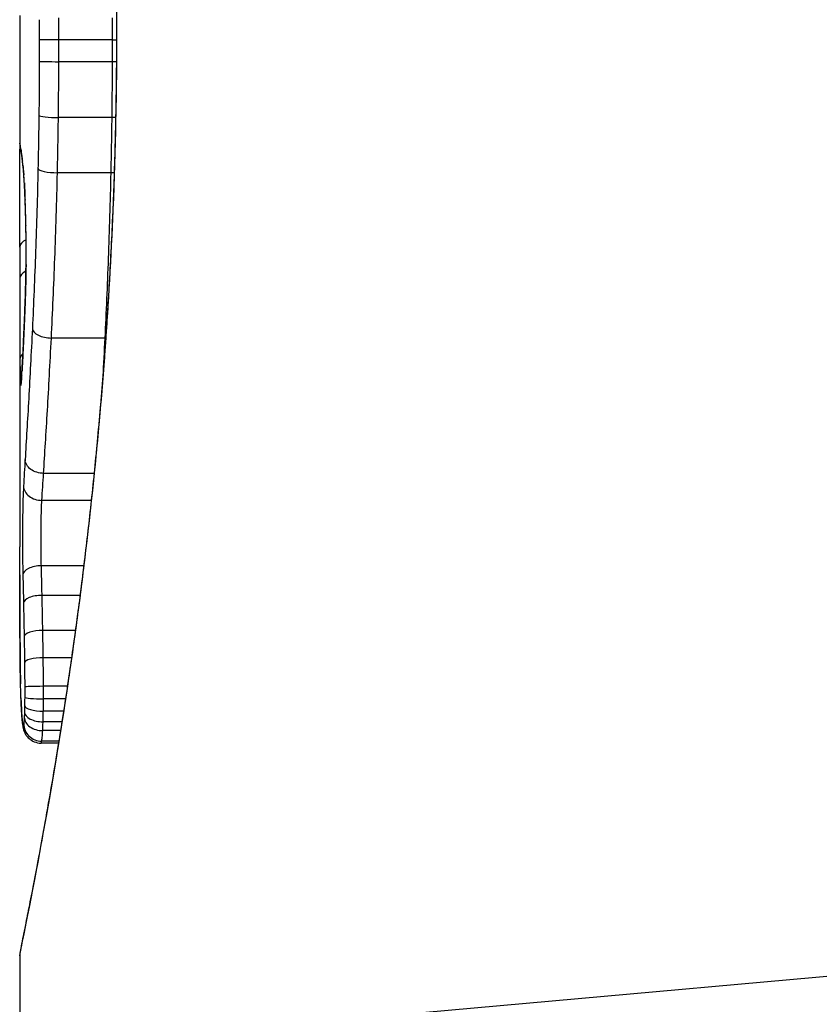
# Model space of a CAD drawing. Units: millimetres. Extents: x 1303 to 10298, y 6151 to 13415.
# Drawn here: x 6603 to 6607, y 10279 to 10285 of the extents above; entities that cross this region are included whole.
import ezdxf

# ---------------------------------------------------------------- set-up
doc = ezdxf.new("R2010")
doc.units = ezdxf.units.MM
doc.layers.add('SW_Toestellen', color=2, linetype='Continuous')

msp = doc.modelspace()

# ---------------------------------------------------------------- linework, layer by layer
at = {"layer": 'SW_Toestellen'}
for p, q in [((6602.6429, 10284.7841), (6602.6429, 10284.0358)), ((6603.185, 10284.7071), (6603.1873, 10284.7071)), ((6603.1606, 10284.6491), (6602.8621, 10284.6491)), ((6603.1606, 10284.5261), (6602.862, 10284.5261)), ((6603.1582, 10284.2133), (6602.8596, 10284.2133)), ((6603.1528, 10283.9045), (6602.8541, 10283.9045)), ((6602.6429, 10283.2439), (6602.6429, 10281.8098)), ((6603.1193, 10282.9787), (6602.8202, 10282.9787)), ((6603.0593, 10282.221), (6602.7766, 10282.221)), ((6603.0436, 10282.0698), (6602.767, 10282.0698)), ((6603.0016, 10281.7034), (6602.7642, 10281.7034)), ((6602.9808, 10281.5378), (6602.7682, 10281.5378)), ((6602.9547, 10281.3417), (6602.7722, 10281.3417)), ((6602.9331, 10281.1876), (6602.7747, 10281.1876)), ((6602.9098, 10281.0283), (6602.776, 10281.0283)), ((6602.8992, 10280.9579), (6602.7759, 10280.9579)), ((6602.8886, 10280.8891), (6602.7752, 10280.8891)), ((6602.8794, 10280.8299), (6602.7737, 10280.8299)), ((6602.8715, 10280.7801), (6602.7716, 10280.7801)), ((6602.8602, 10280.7102), (6602.7625, 10280.7102)), ((6602.862, 10280.7209), (6602.7663, 10280.7209)), ((6602.6429, 10279.0011), (6612.3528, 10279.8682)), ((6602.6429, 10279.5191), (6602.6429, 10279.0011))]:
    msp.add_line(p, q, dxfattribs=at)
for centre, major_axis, ratio, start_param, end_param in [((6602.8522, 10284.6479), (-0.1, -0.0001), 0.011632, 4.612971, 6.187916), ((6603.1706, 10284.6502), (-0.1, -0.0001), 0.011478, 1.471377, 1.715061), ((6602.8521, 10284.5285), (-0.1, 0.0002), 0.023799, 0.095259, 1.670203), ((6603.1705, 10284.5238), (-0.1, 0.0002), 0.023484, 4.573412, 4.811799), ((6602.8499, 10284.2264), (-0.1, 0.0012), 0.130515, 0.095072, 1.669946), ((6603.1679, 10284.2003), (-0.1, 0.0013), 0.128813, 4.592604, 4.811659), ((6602.7435, 10284.0708), (-0.0983, -0.0185), 0.999245, 6.097134, 6.283185), ((6603.5341, 10279.4103), (-0.8895, 4.6458), 0.000125, 0.040512, 0.083513), ((6602.7459, 10284.0585), (-0.0982, -0.0187), 0.996516, 6.094925, 6.283185), ((6602.7505, 10284.0319), (-0.0986, -0.0165), 0.988574, 6.115824, 6.283185), ((6602.7574, 10283.9811), (-0.0993, -0.0118), 0.959539, 6.159608, 6.283185), ((6602.7138, 10282.8149), (-0.0636, 1.1961), 0.017953, 5.928722, 6.017098), ((6602.7611, 10283.9472), (-0.0995, -0.0101), 0.93345, 6.174559, 6.283185), ((6602.7653, 10283.9002), (-0.0997, -0.0078), 0.875536, 6.193869, 6.283185), ((6602.8448, 10283.9273), (-0.1, 0.0022), 0.227041, 0.094463, 1.669193), ((6603.1621, 10283.882), (-0.1, 0.0023), 0.224183, 4.619513, 4.811147), ((6602.6666, 10283.3556), (0.0112, -0.6063), 0.031607, 2.497567, 2.657259), ((6602.769, 10283.8468), (-0.0998, -0.006), 0.792155, 6.206945, 6.283185), ((6602.6655, 10283.5816), (0.0013, -0.2673), 0.042499, 2.251983, 2.356838), ((6602.7734, 10283.7539), (-0.0999, -0.0039), 0.616291, 6.219324, 6.283185), ((6602.6564, 10283.3959), (0.0031, -0.5685), 0.042612, 2.194508, 2.242941), ((6602.7742, 10283.7316), (-0.0999, -0.0036), 0.578098, 6.220707, 6.283185), ((6602.657, 10283.4428), (0.0015, -0.4874), 0.045888, 2.056259, 2.195818), ((6602.7761, 10283.673), (-0.1, -0.0027), 0.461088, 6.224063, 6.283185), ((6602.6561, 10283.454), (0.0006, -0.4631), 0.049393, 1.907858, 2.056684), ((6602.7775, 10283.609), (-0.1, -0.0019), 0.326552, 6.226474, 6.283185), ((6602.6568, 10283.4708), (0, -0.4118), 0.05343, 1.374945, 1.908304), ((6602.7434, 10283.4876), (-0.1, 0.0004), 0.542338, 5.420553, 6.283185), ((6682.0898, 10290.9527), (-76.6424, -25.2961), 0.8271, 6.013088, 6.015688), ((6602.743, 10283.3116), (-0.1, 0.0001), 0.542727, 5.421671, 6.283185), ((6602.7784, 10283.3896), (-0.1, 0.0011), 0.191822, 0, 0.055263), ((6615.971, 10299.6717), (7.7054, 32.0995), 0.338787, 2.184793, 2.187238), ((6602.774, 10283.1949), (-0.0999, 0.0036), 0.575497, 0, 0.062113), ((6602.8135, 10283.0317), (-0.0999, 0.0048), 0.528336, 0.090174, 1.663955), ((6602.765, 10282.9724), (-0.0999, 0.0045), 0.725414, 0, 0.062202), ((6603.1261, 10282.9262), (-0.0999, 0.0051), 0.523283, 4.757562, 4.807524), ((6602.7442, 10282.8595), (-0.1, -0.0007), 0.555312, 5.693694, 6.270555), ((6602.7457, 10282.7552), (-0.1, -0.0026), 0.863983, 5.81242, 6.253188), ((6602.6685, 10283.5223), (-0.0221, -0.8245), 0.017388, 0.420065, 0.506964), ((6602.7559, 10282.7954), (-0.0998, 0.0058), 0.870132, 0, 0.066721), ((6602.7484, 10282.7129), (-0.0699, -0.0715), 0.999555, 5.228453, 5.485799), ((6602.7519, 10282.7354), (-0.0996, 0.0085), 0.952572, 0, 0.089727), ((6602.7539, 10282.7627), (-0.0998, 0.0066), 0.908443, 0, 0.072305), ((6602.7501, 10282.7187), (-0.0991, 0.0136), 0.984278, 0, 0.139017), ((6602.7643, 10282.149), (-0.0999, 0.0055), 0.791085, 0.068888, 1.641232), ((6602.7606, 10281.651), (-0.1, -0.0024), 0.523071, 4.664389, 6.238198), ((6602.7641, 10281.4937), (-0.1, -0.0021), 0.44068, 4.662326, 6.236464), ((6602.7676, 10281.3063), (-0.1, -0.0017), 0.353286, 4.660324, 6.234751), ((6602.7456, 10281.1605), (-0.1, -0.0009), 0.524395, 6.265702, 6.283185), ((6602.6479, 10281.2336), (-0.0002, -0.1434), 0.01774, 5.254107, 5.418181), ((6602.7458, 10281.1419), (-0.1, -0.0014), 0.659399, 6.262626, 6.283185), ((6602.6637, 10281.5941), (-0.0064, -0.6912), 0.026196, 5.428491, 5.479213), ((6602.7698, 10281.1618), (-0.1, -0.0013), 0.2573, 4.659632, 6.234302), ((6602.7462, 10281.1163), (-0.1, -0.0016), 0.697373, 6.260249, 6.283185), ((6602.6712, 10281.6797), (-0.0107, -0.8141), 0.03013, 5.479832, 5.54384), ((6602.7468, 10281.0803), (-0.1, -0.002), 0.742769, 6.256318, 6.283185), ((6602.7025, 10282.0156), (-0.0298, -1.2676), 0.039478, 5.545527, 5.58832), ((6602.7476, 10281.0451), (-0.1, -0.0024), 0.771369, 6.25225, 6.283185), ((6602.7708, 10281.0241), (-0.1, -0.0002), 0.041845, 4.660098, 6.235036), ((6602.75, 10280.9634), (-0.0999, -0.0036), 0.829914, 6.23974, 6.283185), ((6602.7323, 10282.0662), (-0.0526, -1.3414), 0.051337, 5.684288, 5.7861), ((6602.7703, 10280.9195), (-0.1, 0.0015), 0.302733, 0.049989, 1.624554), ((6602.7707, 10280.9673), (-0.1, 0.0005), 0.093699, 0.048258, 1.623167), ((6602.7531, 10280.894), (-0.0998, -0.0055), 0.884999, 6.220725, 6.283185), ((6602.7695, 10280.8825), (-0.1, 0.0029), 0.52621, 0.055204, 1.628999), ((6602.757, 10280.8392), (-0.0996, -0.0092), 0.937883, 6.18454, 6.283185), ((6602.7613, 10280.8117), (-0.0935, -0.0356), 0.994001, 5.917629, 6.283185), ((6602.7653, 10280.8181), (-0.0984, 0.0176), 0.971357, 0.182209, 1.753233), ((6602.7684, 10280.8547), (-0.0999, 0.0051), 0.745241, 0.068966, 1.641602)]:
    msp.add_ellipse(centre, major_axis=major_axis, ratio=ratio, start_param=start_param, end_param=end_param, dxfattribs=at)
for points, knots in [([(6602.6429, 10289.8951), (6602.6429, 10289.892), (6602.643, 10289.8901), (6602.6434, 10289.8846), (6602.6436, 10289.8829), (6602.645, 10289.8721), (6602.6458, 10289.869), (6602.6495, 10289.8495), (6602.6526, 10289.8335), (6602.661, 10289.791), (6602.6663, 10289.7647), (6602.6789, 10289.7018), (6602.6862, 10289.6652), (6602.7026, 10289.5821), (6602.7117, 10289.5356), (6602.7315, 10289.4327), (6602.7422, 10289.3765), (6602.7649, 10289.2545), (6602.7769, 10289.1889), (6602.802, 10289.0486), (6602.8151, 10288.974), (6602.8419, 10288.8162), (6602.8556, 10288.7331), (6602.8835, 10288.5589), (6602.8976, 10288.4678), (6602.9259, 10288.2782), (6602.94, 10288.1796), (6602.968, 10287.9757), (6602.9818, 10287.8704), (6603.0087, 10287.6535), (6603.0219, 10287.542), (6603.0472, 10287.3135), (6603.0593, 10287.1964), (6603.0823, 10286.9577), (6603.0932, 10286.8359), (6603.1134, 10286.5883), (6603.1227, 10286.4625), (6603.1396, 10286.2076), (6603.1471, 10286.0785), (6603.1639, 10285.7453), (6603.1718, 10285.5395), (6603.1823, 10285.1248), (6603.185, 10284.916), (6603.185, 10284.7071)], [0.8178583, 0.8178583, 0.8178583, 0.8178583, 0.8197963, 0.8197963, 0.8246972, 0.8246972, 0.8537714, 0.8537714, 0.8942057, 0.8942057, 0.93464, 0.93464, 0.9750744, 0.9750744, 1.0155087, 1.0155087, 1.055943, 1.055943, 1.0963773, 1.0963773, 1.1368116, 1.1368116, 1.1772459, 1.1772459, 1.2176802, 1.2176802, 1.2581145, 1.2581145, 1.2985488, 1.2985488, 1.3389831, 1.3389831, 1.3794174, 1.3794174, 1.4198517, 1.4198517, 1.460286, 1.460286, 1.5007204, 1.5007204, 1.5636324, 1.5636324, 1.6265444, 1.6265444, 1.6265444, 1.6265444]), ([(6603.1873, 10284.7071), (6603.1873, 10285.7899), (6603.1078, 10286.8701), (6602.9011, 10288.5411), (6602.7854, 10289.1668), (6602.6693, 10289.7644), (6602.6439, 10289.8882), (6602.6434, 10289.8945)], [-1.6265444, -1.6265444, -1.6265444, -1.6265444, -1.3017245, -1.3017245, -1.0086913, -1.0086913, -0.8178583, -0.8178583, -0.8178583, -0.8178583]), ([(6602.7519, 10284.7613), (6602.7519, 10284.7608), (6602.7519, 10284.7602), (6602.7519, 10284.7596), (6602.7522, 10284.7411), (6602.7523, 10284.7225), (6602.7525, 10284.6852), (6602.7526, 10284.6666), (6602.7526, 10284.6479)], [-0.0113723, -0.0113723, -0.0113723, -0.0113723, -0.0112023, -0.0112023, -0.0112023, -0.00560125, -0.00560125, 0, 0, 0, 0]), ([(6602.8621, 10284.6491), (6602.8621, 10284.6695), (6602.862, 10284.69), (6602.8617, 10284.7309), (6602.8616, 10284.7513), (6602.8613, 10284.7716)], [0, 0, 0, 0, 0.00560125, 0.00560125, 0.0112023, 0.0112023, 0.0112023, 0.0112023]), ([(6603.1598, 10284.7716), (6603.1601, 10284.7513), (6603.1603, 10284.7309), (6603.1605, 10284.69), (6603.1606, 10284.6695), (6603.1606, 10284.6491)], [-0.01335002, -0.01335002, -0.01335002, -0.01335002, -0.00667531, -0.00667531, 0, 0, 0, 0]), ([(6603.185, 10284.7071), (6603.185, 10284.5729), (6603.1839, 10284.4387), (6603.1795, 10284.171), (6603.1762, 10284.0375), (6603.1676, 10283.7723), (6603.1622, 10283.6405), (6603.1495, 10283.3792), (6603.1422, 10283.2498), (6603.1257, 10282.9942), (6603.1166, 10282.8679), (6603.0967, 10282.6195), (6603.086, 10282.4972), (6603.0633, 10282.2573), (6603.0513, 10282.1398), (6603.0262, 10281.91), (6603.0132, 10281.7978), (6602.9864, 10281.5796), (6602.9726, 10281.4735), (6602.9447, 10281.2681), (6602.9306, 10281.1688), (6602.9024, 10280.9775), (6602.8882, 10280.8856), (6602.8603, 10280.7096), (6602.8465, 10280.6255), (6602.8195, 10280.4659), (6602.8063, 10280.3903), (6602.781, 10280.248), (6602.7689, 10280.1814), (6602.7458, 10280.0573), (6602.735, 10280), (6602.7148, 10279.895), (6602.7055, 10279.8473), (6602.6887, 10279.762), (6602.6812, 10279.7243), (6602.665, 10279.6428), (6602.6575, 10279.6055), (6602.6498, 10279.5666), (6602.6479, 10279.5566), (6602.6458, 10279.5452), (6602.6452, 10279.542), (6602.6444, 10279.5373), (6602.6442, 10279.5358), (6602.6436, 10279.5313), (6602.6429, 10279.5311), (6602.6429, 10279.5191)], [0, 0, 0, 0, 0.0404338, 0.0404338, 0.0808676, 0.0808676, 0.1213015, 0.1213015, 0.1617353, 0.1617353, 0.2021691, 0.2021691, 0.2426029, 0.2426029, 0.2830368, 0.2830368, 0.3234706, 0.3234706, 0.3639044, 0.3639044, 0.4043382, 0.4043382, 0.444772, 0.444772, 0.4852059, 0.4852059, 0.5256397, 0.5256397, 0.5660735, 0.5660735, 0.6065073, 0.6065073, 0.6469412, 0.6469412, 0.687375, 0.687375, 0.7480257, 0.7480257, 0.7783511, 0.7783511, 0.7935138, 0.7935138, 0.8010951, 0.8010951, 0.8086764, 0.8086764, 0.8086764, 0.8086764]), ([(6602.6433, 10279.5196), (6602.6431, 10279.5212), (6602.6455, 10279.5349), (6602.6736, 10279.677), (6602.7503, 10280.0374), (6602.9149, 10281.0225), (6602.9944, 10281.5669), (6603.1062, 10282.6546), (6603.1449, 10283.1687), (6603.1802, 10284.0311), (6603.1873, 10284.3691), (6603.1873, 10284.7071)], [-0.8086764, -0.8086764, -0.8086764, -0.8086764, -0.7474523, -0.7474523, -0.4745891, -0.4745891, -0.2636606, -0.2636606, -0.1014079, -0.1014079, 0, 0, 0, 0]), ([(6602.7526, 10284.6479), (6602.7527, 10284.628), (6602.7527, 10284.6081), (6602.7526, 10284.5683), (6602.7526, 10284.5484), (6602.7526, 10284.5285)], [-0.01193829, -0.01193829, -0.01193829, -0.01193829, -0.00596914, -0.00596914, 0, 0, 0, 0]), ([(6602.862, 10284.5261), (6602.8621, 10284.5466), (6602.8621, 10284.5671), (6602.8621, 10284.6081), (6602.8621, 10284.6286), (6602.8621, 10284.6491)], [0, 0, 0, 0, 0.00596914, 0.00596914, 0.01193829, 0.01193829, 0.01193829, 0.01193829]), ([(6603.1606, 10284.6491), (6603.1607, 10284.6286), (6603.1607, 10284.6081), (6603.1606, 10284.5671), (6603.1606, 10284.5466), (6603.1606, 10284.5261)], [-0.01264574, -0.01264574, -0.01264574, -0.01264574, -0.00632286, -0.00632286, 0, 0, 0, 0]), ([(6602.7526, 10284.5285), (6602.7525, 10284.478), (6602.7522, 10284.4275), (6602.7515, 10284.3268), (6602.751, 10284.2765), (6602.7503, 10284.2264)], [-0.0303212, -0.0303212, -0.0303212, -0.0303212, -0.01516031, -0.01516031, 0, 0, 0, 0]), ([(6602.8596, 10284.2133), (6602.8603, 10284.2651), (6602.8608, 10284.3172), (6602.8616, 10284.4216), (6602.8619, 10284.4738), (6602.862, 10284.5261)], [0, 0, 0, 0, 0.01516031, 0.01516031, 0.0303212, 0.0303212, 0.0303212, 0.0303212]), ([(6603.1606, 10284.5261), (6603.1604, 10284.4738), (6603.1602, 10284.4216), (6603.1594, 10284.3172), (6603.1588, 10284.2652), (6603.1582, 10284.2133)], [-0.03245658, -0.03245658, -0.03245658, -0.03245658, -0.01622728, -0.01622728, 0, 0, 0, 0]), ([(6602.7503, 10284.2264), (6602.7497, 10284.1761), (6602.749, 10284.126), (6602.7473, 10284.0263), (6602.7463, 10283.9767), (6602.7452, 10283.9273)], [-0.03041284, -0.03041284, -0.03041284, -0.03041284, -0.01520582, -0.01520582, 0, 0, 0, 0]), ([(6602.8541, 10283.9045), (6602.8553, 10283.9555), (6602.8563, 10284.0067), (6602.8582, 10284.1097), (6602.859, 10284.1614), (6602.8596, 10284.2133)], [0, 0, 0, 0, 0.01520582, 0.01520582, 0.03041284, 0.03041284, 0.03041284, 0.03041284]), ([(6603.1582, 10284.2133), (6603.1575, 10284.1614), (6603.1567, 10284.1097), (6603.1549, 10284.0067), (6603.1539, 10283.9555), (6603.1528, 10283.9045)], [-0.03235955, -0.03235955, -0.03235955, -0.03235955, -0.01617766, -0.01617766, 0, 0, 0, 0]), ([(6602.6459, 10284.0585), (6602.6453, 10284.0613), (6602.6449, 10284.0637), (6602.6441, 10284.0678), (6602.6438, 10284.0695), (6602.6435, 10284.0708)], [-0.02033914, -0.02033914, -0.02033914, -0.02033914, -0.01016952, -0.01016952, 0, 0, 0, 0]), ([(6602.6434, 10283.488), (6602.6436, 10283.5219), (6602.6437, 10283.5593), (6602.6439, 10283.6374), (6602.6439, 10283.678), (6602.6439, 10283.7583), (6602.6438, 10283.798), (6602.6435, 10283.8727), (6602.6434, 10283.9076), (6602.6431, 10283.9691), (6602.643, 10283.9957), (6602.6429, 10284.0237), (6602.6429, 10284.0301), (6602.6429, 10284.0358)], [0, 0, 0, 0, 0.012125, 0.012125, 0.02423156, 0.02423156, 0.03633478, 0.03633478, 0.04844536, 0.04844536, 0.06059128, 0.06059128, 0.0645992, 0.0645992, 0.0645992, 0.0645992]), ([(6602.6505, 10284.0319), (6602.6496, 10284.0376), (6602.6487, 10284.0427), (6602.6472, 10284.0516), (6602.6465, 10284.0554), (6602.6459, 10284.0585)], [-0.02306297, -0.02306297, -0.02306297, -0.02306297, -0.01153132, -0.01153132, 0, 0, 0, 0]), ([(6602.6476, 10284.0399), (6602.6478, 10284.0389), (6602.648, 10284.0377), (6602.6485, 10284.0352), (6602.6487, 10284.0338), (6602.6493, 10284.0307), (6602.6496, 10284.0291), (6602.6502, 10284.0256), (6602.6505, 10284.0237), (6602.6512, 10284.0198), (6602.6515, 10284.0177), (6602.6519, 10284.0155)], [0, 0, 0, 0, 0.00461259, 0.00461259, 0.00922519, 0.00922519, 0.01383778, 0.01383778, 0.01845037, 0.01845037, 0.02306297, 0.02306297, 0.02306297, 0.02306297]), ([(6602.6575, 10283.9811), (6602.6562, 10283.9921), (6602.6549, 10284.0019), (6602.6526, 10284.0189), (6602.6515, 10284.0261), (6602.6505, 10284.0319)], [-0.02371045, -0.02371045, -0.02371045, -0.02371045, -0.01185466, -0.01185466, 0, 0, 0, 0]), ([(6602.6519, 10284.0155), (6602.6522, 10284.0137), (6602.6525, 10284.0116), (6602.6532, 10284.0069), (6602.6536, 10284.0042), (6602.6544, 10283.9985), (6602.6548, 10283.9954), (6602.6557, 10283.9887), (6602.6562, 10283.9851), (6602.6571, 10283.9775), (6602.6576, 10283.9735), (6602.6581, 10283.9692)], [0, 0, 0, 0, 0.00474209, 0.00474209, 0.00948418, 0.00948418, 0.01422627, 0.01422627, 0.01896836, 0.01896836, 0.02371045, 0.02371045, 0.02371045, 0.02371045]), ([(6602.6612, 10283.9472), (6602.6606, 10283.9535), (6602.6599, 10283.9595), (6602.6587, 10283.9708), (6602.6581, 10283.9761), (6602.6575, 10283.9811)], [-0.010639, -0.010639, -0.010639, -0.010639, -0.00531929, -0.00531929, 0, 0, 0, 0]), ([(6602.6654, 10283.9002), (6602.6647, 10283.9092), (6602.664, 10283.9176), (6602.6626, 10283.9333), (6602.6619, 10283.9406), (6602.6612, 10283.9472)], [-0.01119326, -0.01119326, -0.01119326, -0.01119326, -0.00559625, -0.00559625, 0, 0, 0, 0]), ([(6602.6617, 10283.9371), (6602.6619, 10283.9346), (6602.6622, 10283.932), (6602.6627, 10283.9267), (6602.6629, 10283.9239), (6602.6635, 10283.9181), (6602.6637, 10283.9152), (6602.6643, 10283.909), (6602.6645, 10283.9058), (6602.6651, 10283.8992), (6602.6653, 10283.8959), (6602.6656, 10283.8924)], [0, 0, 0, 0, 0.00223865, 0.00223865, 0.00447731, 0.00447731, 0.00671596, 0.00671596, 0.00895461, 0.00895461, 0.01119326, 0.01119326, 0.01119326, 0.01119326]), ([(6602.6691, 10283.8468), (6602.6685, 10283.8567), (6602.6679, 10283.8661), (6602.6666, 10283.884), (6602.666, 10283.8924), (6602.6654, 10283.9002)], [-0.009779699, -0.009779699, -0.009779699, -0.009779699, -0.004889849, -0.004889849, 0, 0, 0, 0]), ([(6602.7452, 10283.9273), (6602.7418, 10283.7692), (6602.7373, 10283.6141), (6602.7265, 10283.3142), (6602.7204, 10283.1694), (6602.7138, 10283.0317)], [-0.09743561, -0.09743561, -0.09743561, -0.09743561, -0.04870495, -0.04870495, 0, 0, 0, 0]), ([(6602.8202, 10282.9787), (6602.8274, 10283.1211), (6602.834, 10283.2707), (6602.8456, 10283.5807), (6602.8505, 10283.741), (6602.8541, 10283.9045)], [0, 0, 0, 0, 0.04870495, 0.04870495, 0.09743561, 0.09743561, 0.09743561, 0.09743561]), ([(6603.1528, 10283.9045), (6603.1491, 10283.7411), (6603.1443, 10283.5808), (6603.1329, 10283.2708), (6603.1263, 10283.1212), (6603.1193, 10282.9787)], [-0.1037841, -0.1037841, -0.1037841, -0.1037841, -0.0518471, -0.0518471, 0, 0, 0, 0]), ([(6602.6726, 10283.7753), (6602.6721, 10283.7878), (6602.6716, 10283.7997), (6602.6704, 10283.8238), (6602.6697, 10283.8357), (6602.6691, 10283.8468)], [-0.01020467, -0.01020467, -0.01020467, -0.01020467, -0.00542718, -0.00542718, 0, 0, 0, 0]), ([(6602.6692, 10283.8407), (6602.6694, 10283.8367), (6602.6696, 10283.8326), (6602.6701, 10283.8241), (6602.6703, 10283.8197), (6602.6708, 10283.8106), (6602.671, 10283.806), (6602.6715, 10283.7964), (6602.6717, 10283.7915), (6602.6721, 10283.7815), (6602.6723, 10283.7764), (6602.6725, 10283.7711)], [0, 0, 0, 0, 0.00204701, 0.00204701, 0.00409402, 0.00409402, 0.00614103, 0.00614103, 0.00818804, 0.00818804, 0.01023506, 0.01023506, 0.01023506, 0.01023506]), ([(6602.6726, 10283.7753), (6602.6726, 10283.7751), (6602.6726, 10283.775), (6602.6725, 10283.7735), (6602.6725, 10283.7721), (6602.6725, 10283.7708)], [-0.0000730995, -0.0000730995, -0.0000730995, -0.0000730995, 0, 0, 0.0006142687, 0.0006142687, 0.0006142687, 0.0006142687]), ([(6602.6735, 10283.7539), (6602.6733, 10283.7585), (6602.6731, 10283.7631), (6602.6728, 10283.7701), (6602.6727, 10283.7727), (6602.6726, 10283.7753)], [-0.003532686, -0.003532686, -0.003532686, -0.003532686, -0.001766343, -0.001766343, -0.000702336, -0.000702336, -0.000702336, -0.000702336]), ([(6602.6743, 10283.7316), (6602.6742, 10283.7354), (6602.6741, 10283.7392), (6602.6738, 10283.7466), (6602.6736, 10283.7503), (6602.6735, 10283.7539)], [-0.002779243, -0.002779243, -0.002779243, -0.002779243, -0.001389621, -0.001389621, 0, 0, 0, 0]), ([(6602.6762, 10283.673), (6602.6759, 10283.6832), (6602.6756, 10283.6932), (6602.675, 10283.7127), (6602.6747, 10283.7223), (6602.6743, 10283.7316)], [-0.006877293, -0.006877293, -0.006877293, -0.006877293, -0.003438646, -0.003438646, 0, 0, 0, 0]), ([(6602.6777, 10283.609), (6602.6775, 10283.62), (6602.6772, 10283.6308), (6602.6767, 10283.6522), (6602.6765, 10283.6627), (6602.6762, 10283.673)], [-0.006972716, -0.006972716, -0.006972716, -0.006972716, -0.003486358, -0.003486358, 0, 0, 0, 0]), ([(6602.6785, 10283.3896), (6602.6789, 10283.426), (6602.679, 10283.4633), (6602.6787, 10283.5373), (6602.6783, 10283.574), (6602.6777, 10283.609)], [-0.02224922, -0.02224922, -0.02224922, -0.02224922, -0.01112437, -0.01112437, 0, 0, 0, 0]), ([(6602.6784, 10283.3907), (6602.6782, 10283.3769), (6602.678, 10283.3632), (6602.6776, 10283.3362), (6602.6774, 10283.3228), (6602.6769, 10283.2965), (6602.6766, 10283.2836), (6602.6759, 10283.2583), (6602.6756, 10283.2459), (6602.6749, 10283.2217), (6602.6745, 10283.2099), (6602.6741, 10283.1985)], [0, 0, 0, 0, 0.00426623, 0.00426623, 0.00853245, 0.00853245, 0.01279868, 0.01279868, 0.0170649, 0.0170649, 0.02133113, 0.02133113, 0.02133113, 0.02133113]), ([(6602.6741, 10283.1949), (6602.6752, 10283.2239), (6602.6761, 10283.2552), (6602.6776, 10283.3205), (6602.6781, 10283.3547), (6602.6785, 10283.3896)], [-0.02133113, -0.02133113, -0.02133113, -0.02133113, -0.01066691, -0.01066691, 0, 0, 0, 0]), ([(6602.6429, 10283.2439), (6602.6429, 10283.1908), (6602.643, 10283.1379), (6602.6434, 10283.0096), (6602.6437, 10282.9345), (6602.6443, 10282.8595)], [-0.04602805, -0.04602805, -0.04602805, -0.04602805, -0.02704335, -0.02704335, 0, 0, 0, 0]), ([(6602.6741, 10283.1985), (6602.6735, 10283.1825), (6602.6729, 10283.1667), (6602.6717, 10283.1356), (6602.6711, 10283.1203), (6602.6699, 10283.0902), (6602.6693, 10283.0754), (6602.6681, 10283.0464), (6602.6675, 10283.0321), (6602.6663, 10283.0041), (6602.6657, 10282.9904), (6602.6651, 10282.9769)], [0.00000406, 0.00000406, 0.00000406, 0.00000406, 0.00589749, 0.00589749, 0.01179092, 0.01179092, 0.01768435, 0.01768435, 0.02357777, 0.02357777, 0.0294712, 0.0294712, 0.0294712, 0.0294712]), ([(6602.6651, 10282.9724), (6602.6666, 10283.0062), (6602.6681, 10283.0417), (6602.6712, 10283.116), (6602.6727, 10283.1547), (6602.6741, 10283.1949)], [-0.0294712, -0.0294712, -0.0294712, -0.0294712, -0.01473799, -0.01473799, -0.00000431, -0.00000431, -0.00000431, -0.00000431]), ([(6602.7138, 10283.0317), (6602.7071, 10282.8938), (6602.7002, 10282.7626), (6602.6864, 10282.5174), (6602.6796, 10282.4033), (6602.6734, 10282.2989)], [-0.09757849, -0.09757849, -0.09757849, -0.09757849, -0.04878925, -0.04878925, -0.00021469, -0.00021469, -0.00021469, -0.00021469]), ([(6602.656, 10282.7954), (6602.6574, 10282.8199), (6602.6589, 10282.847), (6602.662, 10282.9062), (6602.6635, 10282.9382), (6602.6651, 10282.9724)], [-0.02985034, -0.02985034, -0.02985034, -0.02985034, -0.01492787, -0.01492787, 0, 0, 0, 0]), ([(6602.6651, 10282.9769), (6602.6645, 10282.9633), (6602.6639, 10282.9501), (6602.6626, 10282.9243), (6602.662, 10282.9118), (6602.6608, 10282.8875), (6602.6602, 10282.8758), (6602.659, 10282.8531), (6602.6584, 10282.8421), (6602.6572, 10282.8211), (6602.6567, 10282.8109), (6602.6561, 10282.8012)], [0, 0, 0, 0, 0.00597007, 0.00597007, 0.01194014, 0.01194014, 0.01791021, 0.01791021, 0.02388028, 0.02388028, 0.02985034, 0.02985034, 0.02985034, 0.02985034]), ([(6602.7766, 10282.221), (6602.7834, 10282.3292), (6602.7907, 10282.4474), (6602.8056, 10282.701), (6602.8131, 10282.8364), (6602.8202, 10282.9787)], [0, 0, 0, 0, 0.04878925, 0.04878925, 0.09757849, 0.09757849, 0.09757849, 0.09757849]), ([(6602.6443, 10282.8595), (6602.6444, 10282.8382), (6602.6446, 10282.8186), (6602.6451, 10282.7835), (6602.6453, 10282.7681), (6602.6457, 10282.7552)], [-0.01534757, -0.01534757, -0.01534757, -0.01534757, -0.00767339, -0.00767339, 0, 0, 0, 0]), ([(6602.654, 10282.7627), (6602.6543, 10282.7677), (6602.6546, 10282.7729), (6602.6553, 10282.7838), (6602.6556, 10282.7895), (6602.656, 10282.7954)], [-0.007202046, -0.007202046, -0.007202046, -0.007202046, -0.003601023, -0.003601023, 0, 0, 0, 0]), ([(6602.6457, 10282.7552), (6602.646, 10282.742), (6602.6464, 10282.7316), (6602.6473, 10282.7173), (6602.6479, 10282.7134), (6602.6484, 10282.7129)], [-0.01580673, -0.01580673, -0.01580673, -0.01580673, -0.00790328, -0.00790328, 0, 0, 0, 0]), ([(6602.6522, 10282.7439), (6602.6521, 10282.7427), (6602.652, 10282.7416), (6602.6518, 10282.7395), (6602.6518, 10282.7385), (6602.6516, 10282.7367), (6602.6515, 10282.7359), (6602.6513, 10282.7346), (6602.6513, 10282.734), (6602.6511, 10282.733), (6602.6511, 10282.7326), (6602.6511, 10282.7324)], [0, 0, 0, 0, 0.001388194, 0.001388194, 0.002776388, 0.002776388, 0.004164582, 0.004164582, 0.005552776, 0.005552776, 0.00694097, 0.00694097, 0.00694097, 0.00694097]), ([(6602.6519, 10282.7354), (6602.6522, 10282.7392), (6602.6526, 10282.7434), (6602.6533, 10282.7525), (6602.6536, 10282.7574), (6602.654, 10282.7627)], [-0.007576849, -0.007576849, -0.007576849, -0.007576849, -0.003788424, -0.003788424, 0, 0, 0, 0]), ([(6602.6541, 10282.7692), (6602.654, 10282.7672), (6602.6539, 10282.7653), (6602.6536, 10282.7615), (6602.6535, 10282.7597), (6602.6532, 10282.7562), (6602.6531, 10282.7545), (6602.6528, 10282.7512), (6602.6527, 10282.7497), (6602.6525, 10282.7467), (6602.6524, 10282.7453), (6602.6522, 10282.7439)], [0, 0, 0, 0, 0.00151537, 0.00151537, 0.00303074, 0.00303074, 0.004546109, 0.004546109, 0.006061479, 0.006061479, 0.007576849, 0.007576849, 0.007576849, 0.007576849]), ([(6602.6484, 10282.7129), (6602.6487, 10282.7126), (6602.649, 10282.713), (6602.6496, 10282.7149), (6602.6499, 10282.7165), (6602.6502, 10282.7187)], [-0.007575546, -0.007575546, -0.007575546, -0.007575546, -0.003787773, -0.003787773, 0, 0, 0, 0]), ([(6602.6502, 10282.7187), (6602.6504, 10282.7208), (6602.6507, 10282.7232), (6602.6513, 10282.7287), (6602.6516, 10282.7319), (6602.6519, 10282.7354)], [-0.00694097, -0.00694097, -0.00694097, -0.00694097, -0.003470485, -0.003470485, 0, 0, 0, 0]), ([(6602.6734, 10282.2989), (6602.6718, 10282.2741), (6602.6702, 10282.2494), (6602.6672, 10282.1994), (6602.6658, 10282.1742), (6602.6644, 10282.149)], [-0.024543, -0.024543, -0.024543, -0.024543, -0.01238055, -0.01238055, 0, 0, 0, 0]), ([(6602.7766, 10282.221), (6602.7636, 10282.221), (6602.7506, 10282.223), (6602.7262, 10282.2306), (6602.715, 10282.2363), (6602.6959, 10282.2505), (6602.6882, 10282.2589), (6602.6771, 10282.2778), (6602.6739, 10282.288), (6602.6734, 10282.2985), (6602.6734, 10282.2987), (6602.6734, 10282.2989)], [-0.01570261, -0.01570261, -0.01570261, -0.01570261, -0.01179701, -0.01179701, -0.00789093, -0.00789093, -0.00398389, -0.00398389, 0, 0, 0.000073, 0.000073, 0.000073, 0.000073]), ([(6602.767, 10282.0698), (6602.7685, 10282.095), (6602.77, 10282.1202), (6602.7732, 10282.1706), (6602.7748, 10282.1958), (6602.7766, 10282.221)], [0, 0, 0, 0, 0.01238055, 0.01238055, 0.0247611, 0.0247611, 0.0247611, 0.0247611]), ([(6602.6644, 10282.149), (6602.662, 10282.1063), (6602.6604, 10282.048), (6602.6588, 10281.9347), (6602.6585, 10281.8833), (6602.6587, 10281.793), (6602.659, 10281.754), (6602.6598, 10281.6941), (6602.6602, 10281.672), (6602.6607, 10281.651)], [-0.05543701, -0.05543701, -0.05543701, -0.05543701, -0.03448143, -0.03448143, -0.01915635, -0.01915635, -0.00736783, -0.00736783, 0, 0, 0, 0]), ([(6602.7642, 10281.7034), (6602.7638, 10281.7188), (6602.7635, 10281.7351), (6602.7628, 10281.7791), (6602.7626, 10281.8078), (6602.7625, 10281.8743), (6602.7627, 10281.9122), (6602.764, 10281.9955), (6602.7652, 10282.0384), (6602.767, 10282.0698)], [0, 0, 0, 0, 0.00736783, 0.00736783, 0.01915635, 0.01915635, 0.03448143, 0.03448143, 0.05543701, 0.05543701, 0.05543701, 0.05543701]), ([(6602.6431, 10281.6519), (6602.643, 10281.6945), (6602.6429, 10281.737), (6602.6429, 10281.7896), (6602.6429, 10281.7997), (6602.6429, 10281.8098)], [-0.02871416, -0.02871416, -0.02871416, -0.02871416, -0.01435702, -0.01435702, -0.01095371, -0.01095371, -0.01095371, -0.01095371]), ([(6602.7682, 10281.5378), (6602.7676, 10281.5661), (6602.7669, 10281.5941), (6602.7656, 10281.6493), (6602.7649, 10281.6765), (6602.7642, 10281.7034)], [0, 0, 0, 0, 0.00898539, 0.00898539, 0.01796907, 0.01796907, 0.01796907, 0.01796907]), ([(6602.6456, 10281.1605), (6602.6449, 10281.2406), (6602.6443, 10281.3217), (6602.6435, 10281.4855), (6602.6432, 10281.5683), (6602.6431, 10281.6519)], [-0.05644536, -0.05644536, -0.05644536, -0.05644536, -0.02822468, -0.02822468, -0.00000599, -0.00000599, -0.00000599, -0.00000599]), ([(6602.6431, 10281.6518), (6602.6431, 10281.6183), (6602.6432, 10281.5849), (6602.6434, 10281.5184), (6602.6435, 10281.4854), (6602.6438, 10281.4194), (6602.644, 10281.3866), (6602.6443, 10281.3213), (6602.6445, 10281.2887), (6602.645, 10281.2239), (6602.6453, 10281.1917), (6602.6456, 10281.1596)], [0.00000597, 0.00000597, 0.00000597, 0.00000597, 0.01129385, 0.01129385, 0.02258173, 0.02258173, 0.03386961, 0.03386961, 0.04515748, 0.04515748, 0.05644536, 0.05644536, 0.05644536, 0.05644536]), ([(6602.6607, 10281.651), (6602.6613, 10281.6255), (6602.6619, 10281.5996), (6602.6631, 10281.5472), (6602.6636, 10281.5206), (6602.6642, 10281.4937)], [-0.01796907, -0.01796907, -0.01796907, -0.01796907, -0.00898539, -0.00898539, 0, 0, 0, 0]), ([(6602.7722, 10281.3417), (6602.7716, 10281.375), (6602.771, 10281.4081), (6602.7696, 10281.4735), (6602.7689, 10281.5058), (6602.7682, 10281.5378)], [0, 0, 0, 0, 0.01021884, 0.01021884, 0.02043599, 0.02043599, 0.02043599, 0.02043599]), ([(6602.6642, 10281.4937), (6602.6648, 10281.4632), (6602.6654, 10281.4322), (6602.6666, 10281.3697), (6602.6672, 10281.3382), (6602.6678, 10281.3063)], [-0.02043599, -0.02043599, -0.02043599, -0.02043599, -0.01021884, -0.01021884, 0, 0, 0, 0]), ([(6602.6678, 10281.3063), (6602.6682, 10281.2826), (6602.6685, 10281.2587), (6602.6693, 10281.2106), (6602.6696, 10281.1863), (6602.6699, 10281.1618)], [-0.01518383, -0.01518383, -0.01518383, -0.01518383, -0.00759247, -0.00759247, 0, 0, 0, 0]), ([(6602.7747, 10281.1876), (6602.7744, 10281.2137), (6602.774, 10281.2396), (6602.7732, 10281.2909), (6602.7727, 10281.3164), (6602.7722, 10281.3417)], [0, 0, 0, 0, 0.00759247, 0.00759247, 0.01518383, 0.01518383, 0.01518383, 0.01518383]), ([(6602.6458, 10281.1419), (6602.6458, 10281.1448), (6602.6457, 10281.1478), (6602.6457, 10281.1539), (6602.6456, 10281.1571), (6602.6456, 10281.1604), (6602.6456, 10281.1604), (6602.6456, 10281.1605), (6602.6456, 10281.1605)], [-0.00230479, -0.00230479, -0.00230479, -0.00230479, -0.001152395, -0.001152395, 0, 0, 0, 0.00001322, 0.00001322, 0.00001322, 0.00001322]), ([(6602.6462, 10281.1163), (6602.6461, 10281.1204), (6602.6461, 10281.1246), (6602.6459, 10281.1332), (6602.6459, 10281.1375), (6602.6458, 10281.1419)], [-0.003488109, -0.003488109, -0.003488109, -0.003488109, -0.001744054, -0.001744054, 0, 0, 0, 0]), ([(6602.6699, 10281.1618), (6602.6702, 10281.1393), (6602.6704, 10281.1165), (6602.6708, 10281.0705), (6602.6709, 10281.0473), (6602.6709, 10281.0241)], [-0.0139604, -0.0139604, -0.0139604, -0.0139604, -0.00698089, -0.00698089, 0, 0, 0, 0]), ([(6602.776, 10281.0283), (6602.776, 10281.0552), (6602.7758, 10281.082), (6602.7754, 10281.1352), (6602.7751, 10281.1616), (6602.7747, 10281.1876)], [0, 0, 0, 0, 0.00698089, 0.00698089, 0.0139604, 0.0139604, 0.0139604, 0.0139604]), ([(6602.6468, 10281.0803), (6602.6467, 10281.0861), (6602.6466, 10281.092), (6602.6464, 10281.104), (6602.6463, 10281.1101), (6602.6462, 10281.1163)], [-0.00518374, -0.00518374, -0.00518374, -0.00518374, -0.00259187, -0.00259187, 0, 0, 0, 0]), ([(6602.6476, 10281.0451), (6602.6475, 10281.0508), (6602.6473, 10281.0566), (6602.6471, 10281.0684), (6602.647, 10281.0743), (6602.6468, 10281.0803)], [-0.005400301, -0.005400301, -0.005400301, -0.005400301, -0.002700151, -0.002700151, 0, 0, 0, 0]), ([(6602.65, 10280.9634), (6602.6496, 10280.9761), (6602.6491, 10280.9893), (6602.6483, 10281.0165), (6602.648, 10281.0306), (6602.6476, 10281.0451)], [-0.01367436, -0.01367436, -0.01367436, -0.01367436, -0.00683799, -0.00683799, 0, 0, 0, 0]), ([(6602.7759, 10280.9579), (6602.776, 10280.9696), (6602.776, 10280.9813), (6602.776, 10281.0048), (6602.776, 10281.0165), (6602.776, 10281.0283)], [0, 0, 0, 0, 0.002843738, 0.002843738, 0.005687475, 0.005687475, 0.005687475, 0.005687475]), ([(6602.6709, 10281.0241), (6602.6709, 10281.0146), (6602.6709, 10281.0051), (6602.6709, 10280.9862), (6602.6709, 10280.9767), (6602.6708, 10280.9673)], [-0.005687475, -0.005687475, -0.005687475, -0.005687475, -0.002843738, -0.002843738, 0, 0, 0, 0]), ([(6602.6531, 10280.894), (6602.6526, 10280.9045), (6602.652, 10280.9155), (6602.651, 10280.9387), (6602.6505, 10280.9508), (6602.65, 10280.9634)], [-0.0135688, -0.0135688, -0.0135688, -0.0135688, -0.00678523, -0.00678523, 0, 0, 0, 0]), ([(6602.6704, 10280.9195), (6602.6703, 10280.913), (6602.6702, 10280.9066), (6602.6699, 10280.8943), (6602.6697, 10280.8883), (6602.6696, 10280.8825)], [-0.004073387, -0.004073387, -0.004073387, -0.004073387, -0.002036694, -0.002036694, 0, 0, 0, 0]), ([(6602.6708, 10280.9673), (6602.6708, 10280.9592), (6602.6707, 10280.9511), (6602.6706, 10280.9351), (6602.6705, 10280.9272), (6602.6704, 10280.9195)], [-0.004888835, -0.004888835, -0.004888835, -0.004888835, -0.002444418, -0.002444418, 0, 0, 0, 0]), ([(6602.7752, 10280.8891), (6602.7754, 10280.9003), (6602.7755, 10280.9117), (6602.7758, 10280.9346), (6602.7759, 10280.9462), (6602.7759, 10280.9579)], [0, 0, 0, 0, 0.002444418, 0.002444418, 0.004888835, 0.004888835, 0.004888835, 0.004888835]), ([(6602.657, 10280.8392), (6602.6563, 10280.847), (6602.6556, 10280.8554), (6602.6543, 10280.8737), (6602.6537, 10280.8835), (6602.6531, 10280.894)], [-0.01348532, -0.01348532, -0.01348532, -0.01348532, -0.00674353, -0.00674353, 0, 0, 0, 0]), ([(6602.6532, 10280.8884), (6602.6535, 10280.8841), (6602.6537, 10280.8798), (6602.6542, 10280.8715), (6602.6545, 10280.8674), (6602.655, 10280.8594), (6602.6553, 10280.8555), (6602.6559, 10280.8479), (6602.6562, 10280.8442), (6602.6568, 10280.837), (6602.6571, 10280.8334), (6602.6574, 10280.83)], [0, 0, 0, 0, 0.00269706, 0.00269706, 0.00539413, 0.00539413, 0.00809119, 0.00809119, 0.01078825, 0.01078825, 0.01348532, 0.01348532, 0.01348532, 0.01348532]), ([(6602.6696, 10280.8825), (6602.6694, 10280.8774), (6602.6692, 10280.8724), (6602.6689, 10280.8631), (6602.6687, 10280.8587), (6602.6685, 10280.8547)], [-0.003651644, -0.003651644, -0.003651644, -0.003651644, -0.001825822, -0.001825822, 0, 0, 0, 0]), ([(6602.7737, 10280.8299), (6602.774, 10280.8391), (6602.7743, 10280.8488), (6602.7748, 10280.8686), (6602.775, 10280.8788), (6602.7752, 10280.8891)], [0, 0, 0, 0, 0.002036694, 0.002036694, 0.004073387, 0.004073387, 0.004073387, 0.004073387]), ([(6602.6614, 10280.8117), (6602.6606, 10280.8138), (6602.6599, 10280.8172), (6602.6584, 10280.8263), (6602.6577, 10280.8322), (6602.657, 10280.8392)], [-0.01222701, -0.01222701, -0.01222701, -0.01222701, -0.00611462, -0.00611462, 0, 0, 0, 0]), ([(6602.6574, 10280.83), (6602.6577, 10280.8266), (6602.6581, 10280.8234), (6602.6588, 10280.817), (6602.6592, 10280.8139), (6602.66, 10280.8077), (6602.6605, 10280.8046), (6602.6617, 10280.7981), (6602.6624, 10280.7947), (6602.6643, 10280.7868), (6602.6655, 10280.7824), (6602.6679, 10280.7762)], [0, 0, 0, 0, 0.0024454, 0.0024454, 0.00489081, 0.00489081, 0.00733621, 0.00733621, 0.00978161, 0.00978161, 0.01222701, 0.01222701, 0.01222701, 0.01222701]), ([(6602.6654, 10280.8181), (6602.6647, 10280.8144), (6602.664, 10280.8119), (6602.6627, 10280.8098), (6602.662, 10280.8101), (6602.6614, 10280.8117)], [-0.009625287, -0.009625287, -0.009625287, -0.009625287, -0.004812643, -0.004812643, 0, 0, 0, 0]), ([(6602.6685, 10280.8547), (6602.668, 10280.8458), (6602.6675, 10280.8382), (6602.6665, 10280.8259), (6602.6659, 10280.8212), (6602.6654, 10280.8181)], [-0.007954438, -0.007954438, -0.007954438, -0.007954438, -0.003977219, -0.003977219, 0, 0, 0, 0]), ([(6602.7716, 10280.7801), (6602.772, 10280.7873), (6602.7724, 10280.7951), (6602.7731, 10280.8118), (6602.7734, 10280.8206), (6602.7737, 10280.8299)], [0, 0, 0, 0, 0.001825822, 0.001825822, 0.003651644, 0.003651644, 0.003651644, 0.003651644]), ([(6602.6679, 10280.7762), (6602.6688, 10280.7738), (6602.6699, 10280.7711), (6602.6729, 10280.7648), (6602.6748, 10280.7611), (6602.6806, 10280.7522), (6602.6843, 10280.7469), (6602.6963, 10280.7346), (6602.7045, 10280.7275), (6602.7263, 10280.7164), (6602.7384, 10280.7123), (6602.7552, 10280.7104), (6602.7588, 10280.7102), (6602.7625, 10280.7102)], [0, 0, 0, 0, 0.000582252, 0.000582252, 0.001164505, 0.001164505, 0.001746757, 0.001746757, 0.002329009, 0.002329009, 0.002786042, 0.002786042, 0.002911261, 0.002911261, 0.002911261, 0.002911261]), ([(6602.7663, 10280.7209), (6602.7672, 10280.7259), (6602.7682, 10280.7335), (6602.77, 10280.7535), (6602.7708, 10280.7658), (6602.7716, 10280.7801)], [0, 0, 0, 0, 0.003977219, 0.003977219, 0.007954438, 0.007954438, 0.007954438, 0.007954438]), ([(6602.7625, 10280.7102), (6602.7628, 10280.7102), (6602.7632, 10280.7105), (6602.7644, 10280.7125), (6602.7654, 10280.7158), (6602.7663, 10280.7209)], [0.002911261, 0.002911261, 0.002911261, 0.002911261, 0.004812643, 0.004812643, 0.009625287, 0.009625287, 0.009625287, 0.009625287])]:
    msp.add_open_spline(points, degree=3, knots=knots, dxfattribs=at)
for points in [[(6602.6435, 10284.0708), (6602.6431, 10284.073), (6602.6429, 10284.0606), (6602.6429, 10284.0356)], [(6603.1193, 10282.9787), (6603.1156, 10282.9037), (6603.1118, 10282.8306), (6603.1079, 10282.7597)]]:
    msp.add_open_spline(points, degree=3, dxfattribs=at)

doc.saveas('drawing.dxf')
